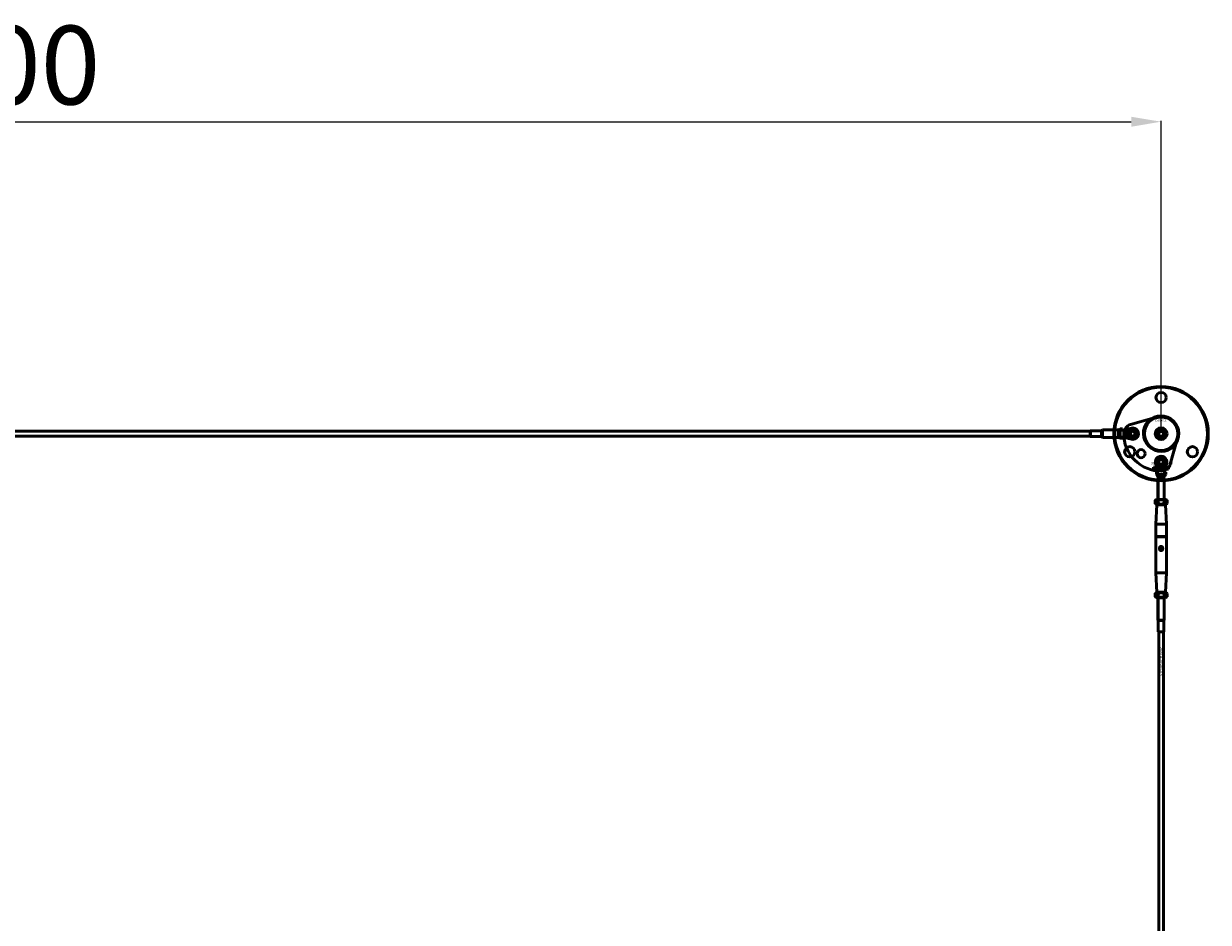
# Model space of a CAD drawing. Extents: x -8118 to 50111, y -11924 to 42159.
# Drawn here: x 4542 to 6048, y 2014 to 3157 of the extents above; entities that cross this region are included whole.
import ezdxf

# ---------------------------------------------------------------- set-up
doc = ezdxf.new("R2010")
doc.units = 0
for name, color, linetype, lineweight in [('AM_5', 3, 'Continuous', 25), ('Sichtbar (ISO)', 7, 'Continuous', 50), ('Sichtbar schmal (ISO)', 7, 'Continuous', 35), ('Symbol (ISO)', 7, 'Continuous', 25)]:
    doc.layers.add(name, color=color, linetype=linetype, lineweight=lineweight)
doc.styles.add('Notiztext (DIN)', font='isocpeur.ttf')
doc.styles.get("Standard").update_dxf_attribs({"font": 'iso.shx', "height": 100})
doc.dimstyles.new('AM_DIN$0', dxfattribs={"dimtxt": 100, "dimasz": 38, "dimexe": 1, "dimexo": 1, "dimgap": 9, "dimtad": 1, "dimdec": 0, "dimdsep": 46, "dimtxsty": 'Standard', "dimcen": 0, "dimclrd": 1, "dimclre": 1, "dimclrt": 1, "dimadec": 0, "dimazin": 2, "dimtp": 0.1, "dimtm": 0.1, "dimtfac": 0.71, "dimtdec": 0, "dimtmove": 0, "dimatfit": 3, "dimfxl": 1, "dimlwd": -1, "dimlwe": -1, "dimarcsym": 0})

# ---------------------------------------------------------------- blocks, each defined once
blk = doc.blocks.new('*D106')
at = {"layer": 'AM_5', "color": 1, "linetype": 'ByBlock', "transparency": 16777216}
for p, q in [((2987.5, 2636.5), (2987.5, 3033.1)), ((5987.5, 2636.5), (5987.5, 3033.1))]:
    blk.add_line(p, q, dxfattribs=at)
at = {"layer": 'AM_5', "color": 1, "transparency": 16777216}
blk.add_line((3025.5, 3032.1), (5949.5, 3032.1), dxfattribs=at)
for points in [[(3025.5, 3038.4), (3025.5, 3025.7), (2987.5, 3032.1)], [(5949.5, 3038.4), (5949.5, 3025.7), (5987.5, 3032.1)]]:
    blk.add_solid(points, dxfattribs=at)
at = {"layer": 'Defpoints', "color": 0, "transparency": 16777216}
for p in [(5987.5, 3032.1), (2987.5, 2635.5), (5987.5, 2635.5)]:
    blk.add_point(p, dxfattribs=at)
at = {"layer": 'AM_5', "color": 1, "transparency": 16777216, "insert": (4487.5, 3091.1), "char_height": 100, "attachment_point": 5}
blk.add_mtext('3000', dxfattribs=at)

msp = doc.modelspace()

# ---------------------------------------------------------------- linework, layer by layer
at = {"layer": 'Sichtbar (ISO)'}
for p, q in [((5897.5, 2638.5), (3239.5, 2638.5)), ((5897.5, 2639), (5897.6, 2639.1)), ((5897.5, 2632), (5897.5, 2639)), ((5897.6, 2639.1), (5897.6, 2631.9)), ((5911.8, 2639.1), (5897.6, 2639.1)), ((5911.8, 2639.1), (5912.5, 2639.5)), ((5911.8, 2639.1), (5911.8, 2631.9)), ((5912.5, 2640), (5913, 2640.5)), ((5912.5, 2631), (5912.5, 2640)), ((5913, 2640.5), (5913, 2630.5)), ((5913, 2640.5), (5933.5, 2640.5)), ((5933.5, 2630.5), (5933.5, 2640.5)), ((5933.5, 2640.5), (5933.5, 2635.9)), ((5935.5, 2641.5), (5935.5, 2640)), ((5935.5, 2641.5), (5938.5, 2641.5)), ((5935.5, 2640), (5938.1, 2640)), ((5935.5, 2638.7), (5935.5, 2640)), ((5938.1, 2640), (5938.5, 2640)), ((5938.5, 2641.5), (5938.5, 2640)), ((5938.5, 2640), (5938.6, 2640)), ((5938.6, 2640), (5949.9, 2642.6)), ((5943.5, 2636.5), (5943.5, 2637)), ((5943.5, 2636.3), (5945.5, 2636.3)), ((5943.5, 2635.7), (5943.5, 2636.3)), ((5943.9, 2635.7), (5943.5, 2635.7)), ((5943.5, 2635.2), (5944.1, 2635.5)), ((5944.5, 2636.6), (5943.8, 2636.6)), ((5944.1, 2635.5), (5943.9, 2635.7)), ((5944.1, 2637.1), (5944.2, 2637.1)), ((5944.2, 2640.1), (5944.3, 2639.5)), ((5944.3, 2639.1), (5945.5, 2639.1)), ((5945.5, 2638.5), (5944.4, 2638.5)), ((5944.5, 2637.6), (5944.5, 2638.1)), ((5944.5, 2635.7), (5945, 2635.3)), ((5945.5, 2635.7), (5944.5, 2635.7)), ((5945.5, 2639.1), (5945.5, 2638.5)), ((5945.5, 2636.3), (5945.5, 2635.7)), ((5984, 2635.5), (5985.8, 2638.5)), ((5985.8, 2632.5), (5984, 2635.5)), ((5985.8, 2638.5), (5989.2, 2638.5)), ((5989.2, 2638.5), (5991, 2635.5)), ((5991, 2635.5), (5989.2, 2632.5)), ((5897.5, 2632.5), (3239.5, 2632.5)), ((5897.5, 2632), (5897.6, 2631.9)), ((5911.8, 2631.9), (5897.6, 2631.9)), ((5911.8, 2631.9), (5912.5, 2631.5)), ((5912.5, 2631), (5913, 2630.5)), ((5913, 2630.5), (5933.5, 2630.5)), ((5933.5, 2635.2), (5933.5, 2630.5)), ((5935.5, 2631), (5935.5, 2632.4)), ((5935.5, 2631), (5938.1, 2631)), ((5935.5, 2631), (5935.5, 2629.6)), ((5935.5, 2629.6), (5938.5, 2629.6)), ((5938.1, 2631), (5938.5, 2631)), ((5938.6, 2631), (5938.5, 2631)), ((5938.5, 2631), (5938.5, 2629.6)), ((5949.9, 2628.5), (5938.6, 2631)), ((5943.5, 2634.6), (5943.5, 2635.2)), ((5944.4, 2635.1), (5943.5, 2634.6)), ((5943.5, 2632.5), (5945.5, 2632.5)), ((5943.5, 2632), (5943.5, 2632.5)), ((5943.7, 2632), (5943.5, 2632)), ((5945, 2634.6), (5944.4, 2635.1)), ((5945.5, 2632), (5944.8, 2632)), ((5945, 2635.3), (5945, 2634.6)), ((5945.5, 2632.5), (5945.5, 2632)), ((5989.2, 2632.5), (5985.8, 2632.5)), ((5977.3, 2589.9), (5977.4, 2590.4)), ((5977.7, 2592.6), (5977.7, 2593)), ((5977.7, 2593), (5978.4, 2593)), ((5978.4, 2592.6), (5977.7, 2592.6)), ((5977.7, 2590.7), (5977.7, 2592.4)), ((5977.7, 2592.4), (5978.4, 2592.4)), ((5978.4, 2593), (5978.4, 2592.6)), ((5978.4, 2592.4), (5978.4, 2590.6)), ((5979.5, 2591.8), (5978.8, 2591.8)), ((5980.1, 2591.3), (5980.1, 2591.4)), ((5980.9, 2590.5), (5980.2, 2590.5)), ((5983, 2586.6), (5980.4, 2597.9)), ((5980.8, 2591.7), (5980.8, 2590.9)), ((5981.2, 2590.5), (5981.2, 2593)), ((5981.2, 2593), (5981.9, 2593)), ((5981.9, 2590.5), (5981.2, 2590.5)), ((5981.9, 2593), (5981.9, 2591.8)), ((5981.9, 2591.8), (5982.4, 2592.4)), ((5982.2, 2591.3), (5981.9, 2591)), ((5981.9, 2591), (5981.9, 2590.5)), ((5982.5, 2590.5), (5982.2, 2591.3)), ((5982.4, 2592.4), (5983.3, 2592.4)), ((5983.3, 2590.5), (5982.5, 2590.5)), ((5983.3, 2592.4), (5982.6, 2591.7)), ((5982.6, 2591.7), (5983.3, 2590.5)), ((5983, 2592.2), (5983.5, 2592.3)), ((5983.9, 2592.3), (5983.9, 2593.5)), ((5983.9, 2593.5), (5984.6, 2593.5)), ((5984.6, 2593.5), (5984.6, 2592.5)), ((5985.4, 2592.5), (5984.9, 2592.6)), ((5985.9, 2590.5), (5985.9, 2593)), ((5985.9, 2593), (5986.6, 2593)), ((5985.9, 2592.1), (5985.9, 2592.2)), ((5986.5, 2590.5), (5985.9, 2590.5)), ((5986.5, 2591.5), (5986, 2591.5)), ((5986.5, 2592.5), (5986.5, 2591.9)), ((5986.5, 2590.8), (5986.5, 2590.5)), ((5986.6, 2593), (5986.6, 2592.2)), ((5986.8, 2591.5), (5986.8, 2593.5)), ((5986.8, 2593.5), (5987.4, 2593.5)), ((5987.4, 2591.5), (5986.8, 2591.5)), ((5987.4, 2593.5), (5987.4, 2592.5)), ((5987.4, 2592.5), (5987.8, 2593)), ((5987.6, 2592.1), (5987.4, 2591.9)), ((5987.4, 2591.9), (5987.4, 2591.5)), ((5987.9, 2591.5), (5987.6, 2592.1)), ((5987.8, 2593), (5988.5, 2593)), ((5988.5, 2593), (5987.9, 2592.5)), ((5987.9, 2592.5), (5988.5, 2591.5)), ((5988.5, 2591.5), (5987.9, 2591.5)), ((5988.2, 2590.5), (5988.2, 2591.2)), ((5988.2, 2591.2), (5988.9, 2591.2)), ((5988.9, 2590.5), (5988.2, 2590.5)), ((5988.9, 2591.2), (5988.9, 2590.5)), ((5990.5, 2591.5), (5990.5, 2593.5)), ((5990.5, 2593.5), (5991.1, 2593.5)), ((5991.1, 2591.5), (5990.5, 2591.5)), ((5991.3, 2591.8), (5990.7, 2591.7)), ((5990.7, 2591.3), (5991.4, 2591.2)), ((5991.1, 2593.5), (5991.1, 2592.9)), ((5991.1, 2591.8), (5991.1, 2591.5)), ((5994.6, 2597.9), (5992, 2586.6)), ((5994, 2590.5), (5994, 2592.4)), ((5994, 2592.4), (5994.7, 2592.4)), ((5994.7, 2590.5), (5994, 2590.5)), ((5994.7, 2592.4), (5994.7, 2592.1)), ((5994.7, 2591.5), (5994.7, 2590.5)), ((5995.2, 2590.5), (5995.2, 2591.5)), ((5995.9, 2590.5), (5995.2, 2590.5)), ((5995.9, 2591.5), (5995.9, 2590.5)), ((5996.4, 2590.5), (5996.4, 2591.6)), ((5997.1, 2590.5), (5996.4, 2590.5)), ((5997.1, 2591.7), (5997.1, 2590.5)), ((5981.5, 2586.5), (5983, 2586.5)), ((5981.5, 2583.5), (5981.5, 2586.5)), ((5981.5, 2583.5), (5983, 2583.5)), ((5983, 2586.6), (5983, 2586.6)), ((5983, 2586.1), (5983, 2586.5)), ((5983, 2583.5), (5983, 2586.1)), ((5985.7, 2583.5), (5983, 2583.5)), ((5983.9, 2578), (5983.5, 2577.5)), ((5983.5, 2577.5), (5991.5, 2577.5)), ((5983.5, 2552), (5983.5, 2577.5)), ((5983.5, 2577.5), (5991.5, 2577.5)), ((5983.9, 2580.5), (5983.9, 2578)), ((5983.9, 2580.5), (5986.3, 2580.5)), ((5983.9, 2578), (5991.1, 2578)), ((5986.3, 2580.5), (5988.7, 2580.5)), ((5988.7, 2580.5), (5990.2, 2580.5)), ((5992, 2583.5), (5989.3, 2583.5)), ((5990.2, 2580.5), (5991.1, 2580.5)), ((5991.1, 2580.5), (5991.1, 2578)), ((5991.1, 2578), (5991.5, 2577.5)), ((5991.5, 2552), (5991.5, 2577.5)), ((5992, 2586.6), (5992, 2586.6)), ((5992, 2586.1), (5992, 2586.5)), ((5992, 2586.5), (5993.5, 2586.5)), ((5992, 2583.5), (5992, 2586.1)), ((5992, 2583.5), (5993.5, 2583.5)), ((5993.5, 2583.5), (5993.5, 2586.5)), ((5981.9, 2552), (5980, 2551)), ((5980, 2551), (5980, 2546.6)), ((5981.9, 2545.5), (5980, 2546.6)), ((5993.2, 2552), (5981.9, 2552)), ((5981.9, 2545.5), (5993.2, 2545.5)), ((5982.5, 2545.5), (5982, 2545)), ((5983.8, 2551), (5983.8, 2546.6)), ((5991.3, 2551), (5991.3, 2546.6)), ((5992.5, 2545.5), (5993, 2545)), ((5993.2, 2552), (5995, 2551)), ((5993.2, 2545.5), (5995, 2546.6)), ((5995, 2551), (5995, 2546.6)), ((5982, 2545), (5980.8, 2520.5)), ((5993, 2545), (5982, 2545)), ((5993, 2545), (5994.3, 2520.5)), ((5980.8, 2520.5), (5994.3, 2520.5)), ((5980.8, 2520.5), (5980.8, 2504.7)), ((5994.3, 2520.5), (5994.3, 2504.7)), ((5994.3, 2504.7), (5980.8, 2504.7)), ((5981, 2504.5), (5980.8, 2504.7)), ((5981, 2504.5), (5980.8, 2504.3)), ((5980.8, 2504.3), (5980.8, 2458.5)), ((5980.8, 2504.3), (5994.3, 2504.3)), ((5994.1, 2504.5), (5981, 2504.5)), ((5994.1, 2504.5), (5994.3, 2504.7)), ((5994.1, 2504.5), (5994.3, 2504.3)), ((5994.3, 2504.3), (5994.3, 2458.5)), ((5980.8, 2458.5), (5994.3, 2458.5)), ((5982, 2434), (5980.8, 2458.5)), ((5993, 2434), (5994.3, 2458.5)), ((5981.9, 2433.5), (5980, 2432.5)), ((5980, 2432.5), (5980, 2428.1)), ((5981.9, 2427), (5980, 2428.1)), ((5993.2, 2433.5), (5981.9, 2433.5)), ((5981.9, 2427), (5993.2, 2427)), ((5982, 2434), (5993, 2434)), ((5982.5, 2433.5), (5982, 2434)), ((5983.5, 2427), (5983.5, 2398.5)), ((5983.8, 2432.5), (5983.8, 2428.1)), ((5991.3, 2432.5), (5991.3, 2428.1)), ((5991.5, 2427), (5991.5, 2398.5)), ((5992.5, 2433.5), (5993, 2434)), ((5993.2, 2433.5), (5995, 2432.5)), ((5993.2, 2427), (5995, 2428.1)), ((5995, 2432.5), (5995, 2428.1)), ((5983.5, 2398.5), (5991.5, 2398.5)), ((5983.9, 2397.9), (5983.5, 2398.5)), ((5983.5, 2398.5), (5991.5, 2398.5)), ((5983.9, 2397.9), (5991.1, 2397.9)), ((5983.9, 2397.9), (5983.9, 2383.6)), ((5991.1, 2397.9), (5991.5, 2398.5)), ((5991.1, 2397.9), (5991.1, 2383.6)), ((5983.9, 2383.6), (5991.1, 2383.6)), ((5984, 2383.5), (5983.9, 2383.6)), ((5991, 2383.5), (5984, 2383.5)), ((5984.5, -1112.5), (5984.5, 2383.5)), ((5990.5, -1112.5), (5990.5, 2383.5)), ((5991, 2383.5), (5991.1, 2383.6))]:
    msp.add_line(p, q, dxfattribs=at)
msp.add_lwpolyline([(5981.8, 2656.3), (5948.8, 2647.3, 0.336917), (5940, 2635.7, 0.416474), (5987.7, 2588, 0.336917), (5999.2, 2596.9), (6008.2, 2629.9, 0.580857)], format="xyb", close=True, dxfattribs=at)
msp.add_lwpolyline([(5999.8, 2654.5, 1), (5975.2, 2616.6, 1), (5999.8, 2654.5)], format="xyb", dxfattribs=at)
for centre, radius in [((5987.5, 2635.5), 60), ((5987.5, 2635.5), 59), ((5987.5, 2681.5), 6.55), ((5987.5, 2635.5), 21.2), ((5951.5, 2635.5), 5.1), ((5951.5, 2635.5), 4), ((5951.5, 2635.5), 3), ((5987.5, 2635.5), 7.5), ((5987.5, 2635.5), 6.5), ((5987.5, 2635.5), 4.6), ((5987.5, 2635.5), 4.2), ((5987.5, 2635.5), 3.32), ((5947.7, 2612.5), 6.55), ((5962, 2610.1), 5.1), ((6027.3, 2612.5), 6.55), ((5987.5, 2599.5), 5.1), ((5987.5, 2599.5), 4), ((5987.5, 2599.5), 3), ((5987.5, 2489.5), 2)]:
    msp.add_circle(centre, radius, dxfattribs=at)
for centre, start, end in [((5951.5, 2635.5), 257.2356, 102.7644), ((5987.5, 2599.5), 347.2356, 192.7644)]:
    msp.add_arc(centre, 7.25, start, end, dxfattribs=at)
for points, degree in [([(5933.5, 2640.5), (5934.2, 2640.8), (5934.8, 2641.1), (5935.5, 2641.4)], 3), ([(5943.5, 2639.3), (5943.5, 2639.6), (5943.6, 2639.9), (5943.9, 2640.1), (5944.2, 2640.1)], 2), ([(5944.4, 2638.5), (5944.1, 2638.5), (5943.7, 2638.6), (5943.5, 2639), (5943.5, 2639.3)], 2), ([(5943.5, 2637.7), (5943.5, 2637.9), (5943.7, 2638.2), (5943.9, 2638.2)], 2), ([(5943.5, 2637.3), (5943.5, 2637.5), (5943.5, 2637.7)], 2), ([(5943.7, 2637.1), (5943.6, 2637.2), (5943.5, 2637.3)], 2), ([(5943.5, 2637), (5943.6, 2637.1), (5943.6, 2637.1), (5943.7, 2637.1)], 2), ([(5943.8, 2636.6), (5943.7, 2636.6), (5943.6, 2636.6), (5943.5, 2636.5)], 2), ([(5943.9, 2637.6), (5943.9, 2637.6), (5943.8, 2637.5), (5943.8, 2637.4)], 2), ([(5943.8, 2637.4), (5943.8, 2637.4), (5943.9, 2637.2), (5944, 2637.1), (5944.1, 2637.1)], 2), ([(5944, 2639.4), (5943.9, 2639.4), (5943.9, 2639.3)], 2), ([(5943.9, 2639.3), (5943.9, 2639.2), (5944.1, 2639.1), (5944.3, 2639.1)], 2), ([(5943.9, 2638.2), (5944.1, 2638.2), (5944.2, 2638.1)], 2), ([(5944, 2637.6), (5944, 2637.6), (5943.9, 2637.6)], 2), ([(5944.3, 2639.5), (5944.1, 2639.5), (5944, 2639.5), (5944, 2639.4)], 2), ([(5944.1, 2637.4), (5944.1, 2637.5), (5944, 2637.6)], 2), ([(5944.2, 2637.1), (5944.2, 2637.2), (5944.1, 2637.4)], 2), ([(5944.2, 2638.1), (5944.3, 2638), (5944.3, 2637.7)], 2), ([(5944.3, 2637.7), (5944.4, 2637.4), (5944.4, 2637.2), (5944.5, 2637.1)], 2), ([(5944.5, 2638.1), (5944.7, 2638.1), (5944.8, 2638), (5944.9, 2637.9)], 2), ([(5944.6, 2637.5), (5944.6, 2637.6), (5944.5, 2637.6)], 2), ([(5944.5, 2637.1), (5944.6, 2637.1), (5944.7, 2637.2), (5944.7, 2637.3)], 2), ([(5944.8, 2636.7), (5944.8, 2636.7), (5944.6, 2636.6), (5944.5, 2636.6)], 2), ([(5944.7, 2637.3), (5944.7, 2637.5), (5944.6, 2637.5)], 2), ([(5945, 2637.4), (5945, 2637.1), (5944.9, 2636.8), (5944.8, 2636.7)], 2), ([(5944.9, 2637.9), (5944.9, 2637.8), (5945, 2637.5), (5945, 2637.4)], 2), ([(5935.5, 2629.6), (5934.8, 2629.9), (5934.2, 2630.2), (5933.5, 2630.5)], 3), ([(5943.5, 2633.6), (5943.5, 2634), (5943.6, 2634.2)], 2), ([(5944.2, 2632.8), (5943.9, 2632.8), (5943.5, 2633.2), (5943.5, 2633.6)], 2), ([(5943.5, 2631.8), (5943.6, 2631.9), (5943.7, 2632)], 2), ([(5943.5, 2631.5), (5943.5, 2631.7), (5943.5, 2631.8)], 2), ([(5944.2, 2630.9), (5944, 2630.9), (5943.7, 2631.1), (5943.5, 2631.4), (5943.5, 2631.5)], 2), ([(5943.6, 2634.2), (5943.9, 2634.5), (5944.2, 2634.5)], 2), ([(5944.2, 2633.9), (5944, 2633.9), (5943.8, 2633.7), (5943.8, 2633.6)], 2), ([(5943.8, 2633.6), (5943.8, 2633.5), (5944, 2633.3), (5944.2, 2633.3)], 2), ([(5944.2, 2632), (5944, 2632), (5943.9, 2631.8), (5943.9, 2631.7)], 2), ([(5943.9, 2631.7), (5943.9, 2631.6), (5944, 2631.5), (5944.2, 2631.5)], 2), ([(5944.2, 2634.5), (5944.6, 2634.5), (5945, 2634), (5945, 2633.6)], 2), ([(5944.6, 2633.6), (5944.6, 2633.7), (5944.4, 2633.9), (5944.2, 2633.9)], 2), ([(5944.2, 2633.3), (5944.4, 2633.3), (5944.6, 2633.5), (5944.6, 2633.6)], 2), ([(5944.7, 2633), (5944.5, 2632.8), (5944.2, 2632.8)], 2), ([(5944.6, 2631.7), (5944.6, 2631.8), (5944.4, 2632), (5944.2, 2632)], 2), ([(5944.2, 2631.5), (5944.4, 2631.5), (5944.6, 2631.6), (5944.6, 2631.7)], 2), ([(5945, 2631.5), (5945, 2631.3), (5944.6, 2630.9), (5944.2, 2630.9)], 2), ([(5945, 2633.6), (5945, 2633.2), (5944.7, 2633)], 2), ([(5944.8, 2632), (5944.9, 2631.9), (5945, 2631.7), (5945, 2631.5)], 2), ([(5977.4, 2590.4), (5977.5, 2590.4), (5977.6, 2590.4)], 2), ([(5977.6, 2590.4), (5977.7, 2590.4), (5977.7, 2590.5), (5977.7, 2590.7)], 2), ([(5978.4, 2590.6), (5978.4, 2590.3), (5978.3, 2590), (5978.1, 2589.8), (5977.8, 2589.8)], 2), ([(5978.8, 2591.8), (5978.9, 2592), (5979, 2592.2), (5979.2, 2592.3)], 2), ([(5978.8, 2591), (5978.8, 2591.2), (5978.9, 2591.4)], 2), ([(5979.5, 2590.5), (5979.1, 2590.5), (5978.8, 2590.8), (5978.8, 2591)], 2), ([(5978.9, 2591.4), (5979, 2591.5), (5979.4, 2591.6)], 2), ([(5979.2, 2592.3), (5979.3, 2592.3), (5979.6, 2592.4), (5979.8, 2592.4)], 2), ([(5979.4, 2591.6), (5979.8, 2591.6), (5980, 2591.7), (5980.1, 2591.8)], 2), ([(5979.6, 2591.9), (5979.6, 2591.9), (5979.5, 2591.8)], 2), ([(5979.8, 2591.3), (5979.6, 2591.3), (5979.5, 2591.2)], 2), ([(5979.5, 2591.2), (5979.5, 2591.1), (5979.5, 2591.1)], 2), ([(5979.5, 2591.1), (5979.5, 2591), (5979.6, 2590.9), (5979.7, 2590.9)], 2), ([(5979.9, 2590.6), (5979.7, 2590.5), (5979.5, 2590.5)], 2), ([(5979.9, 2592), (5979.7, 2592), (5979.6, 2591.9)], 2), ([(5979.7, 2590.9), (5979.8, 2590.9), (5980, 2591), (5980.1, 2591.2), (5980.1, 2591.3)], 2), ([(5979.8, 2592.4), (5980.1, 2592.4), (5980.5, 2592.3), (5980.6, 2592.2)], 2), ([(5980.1, 2591.4), (5980, 2591.4), (5979.8, 2591.3)], 2), ([(5980.1, 2591.8), (5980.1, 2591.9), (5980, 2592), (5979.9, 2592)], 2), ([(5980.2, 2590.8), (5980, 2590.6), (5979.9, 2590.6)], 2), ([(5980.2, 2590.5), (5980.2, 2590.6), (5980.2, 2590.7), (5980.2, 2590.8)], 2), ([(5980.6, 2592.2), (5980.7, 2592.1), (5980.8, 2591.9), (5980.8, 2591.7)], 2), ([(5980.8, 2590.9), (5980.8, 2590.8), (5980.8, 2590.7), (5980.9, 2590.5)], 2), ([(5983.8, 2591.5), (5983.5, 2591.5), (5983.2, 2591.7), (5983, 2592), (5983, 2592.2)], 2), ([(5983.5, 2591.4), (5983.5, 2591.9), (5984, 2592.4), (5984.5, 2592.4)], 2), ([(5983.5, 2592.3), (5983.5, 2592.2), (5983.6, 2592), (5983.6, 2592)], 2), ([(5983.8, 2590.7), (5983.5, 2591), (5983.5, 2591.4)], 2), ([(5983.6, 2592), (5983.7, 2592), (5983.7, 2592)], 2), ([(5983.7, 2592), (5983.8, 2592), (5983.9, 2592.1), (5983.9, 2592.3)], 2), ([(5984.6, 2592.5), (5984.6, 2592.1), (5984.4, 2591.8), (5984.1, 2591.5), (5983.8, 2591.5)], 2), ([(5984.5, 2590.5), (5984.1, 2590.5), (5983.8, 2590.7)], 2), ([(5984.5, 2591.9), (5984.3, 2591.9), (5984.2, 2591.7), (5984.2, 2591.5)], 2), ([(5984.2, 2591.5), (5984.2, 2591.2), (5984.3, 2591), (5984.5, 2591)], 2), ([(5984.5, 2592.4), (5985, 2592.4), (5985.3, 2592.1)], 2), ([(5984.8, 2591.5), (5984.8, 2591.7), (5984.6, 2591.9), (5984.5, 2591.9)], 2), ([(5985.5, 2591.5), (5985.5, 2591), (5985, 2590.5), (5984.5, 2590.5)], 2), ([(5984.5, 2591), (5984.6, 2591), (5984.8, 2591.2), (5984.8, 2591.5)], 2), ([(5984.9, 2592.6), (5984.9, 2592.7), (5985.1, 2592.9), (5985.2, 2592.9)], 2), ([(5984.9, 2591.9), (5984.9, 2592.1), (5985, 2592.2)], 2), ([(5985.4, 2591.5), (5985.1, 2591.5), (5984.9, 2591.8), (5984.9, 2591.9)], 2), ([(5985, 2592.2), (5985.1, 2592.3), (5985.3, 2592.4)], 2), ([(5985.2, 2592.9), (5985.2, 2593), (5985.5, 2593), (5985.7, 2593)], 2), ([(5985.3, 2592.4), (5985.6, 2592.4), (5985.8, 2592.5), (5985.9, 2592.5)], 2), ([(5985.3, 2592.1), (5985.5, 2591.8), (5985.5, 2591.5)], 2), ([(5985.5, 2592.7), (5985.5, 2592.6), (5985.4, 2592.5)], 2), ([(5985.5, 2592.1), (5985.4, 2592), (5985.4, 2592)], 2), ([(5985.4, 2592), (5985.4, 2591.9), (5985.5, 2591.8), (5985.6, 2591.8)], 2), ([(5985.7, 2591.6), (5985.6, 2591.5), (5985.4, 2591.5)], 2), ([(5985.7, 2592.7), (5985.6, 2592.7), (5985.5, 2592.7)], 2), ([(5985.7, 2592.2), (5985.5, 2592.1), (5985.5, 2592.1)], 2), ([(5985.6, 2591.8), (5985.7, 2591.8), (5985.9, 2591.9), (5985.9, 2592), (5985.9, 2592.1)], 2), ([(5985.7, 2593), (5985.9, 2593), (5986.2, 2593), (5986.3, 2592.9)], 2), ([(5985.9, 2592.5), (5985.9, 2592.6), (5985.8, 2592.7), (5985.7, 2592.7)], 2), ([(5985.9, 2592.2), (5985.8, 2592.2), (5985.7, 2592.2)], 2), ([(5986, 2591.7), (5985.8, 2591.6), (5985.7, 2591.6)], 2), ([(5986, 2591.5), (5986, 2591.6), (5986, 2591.7), (5986, 2591.7)], 2), ([(5986.3, 2592.9), (5986.4, 2592.8), (5986.5, 2592.6), (5986.5, 2592.5)], 2), ([(5986.5, 2591.9), (5986.5, 2591.8), (5986.5, 2591.6), (5986.5, 2591.5)], 2), ([(5986.8, 2590.6), (5986.7, 2590.6), (5986.5, 2590.8)], 2), ([(5986.6, 2592.2), (5986.7, 2592.3), (5986.9, 2592.4), (5987.1, 2592.4)], 2), ([(5986.9, 2591.9), (5986.8, 2591.9), (5986.6, 2591.7), (5986.6, 2591.5)], 2), ([(5986.6, 2591.5), (5986.6, 2591.2), (5986.7, 2591), (5986.9, 2591)], 2), ([(5987.1, 2590.5), (5986.9, 2590.5), (5986.8, 2590.6)], 2), ([(5987.2, 2591.5), (5987.2, 2591.7), (5987, 2591.9), (5986.9, 2591.9)], 2), ([(5986.9, 2591), (5987, 2591), (5987.2, 2591.2), (5987.2, 2591.5)], 2), ([(5987.1, 2592.4), (5987.4, 2592.4), (5987.9, 2591.9), (5987.9, 2591.5)], 2), ([(5987.9, 2591.5), (5987.9, 2591.2), (5987.7, 2590.7), (5987.3, 2590.5), (5987.1, 2590.5)], 2), ([(5988.6, 2592.3), (5988.6, 2592.6), (5989, 2593), (5989.4, 2593)], 2), ([(5988.9, 2591.7), (5988.6, 2591.9), (5988.6, 2592.3)], 2), ([(5989.4, 2591.5), (5989.1, 2591.5), (5988.9, 2591.7)], 2), ([(5989.4, 2592.6), (5989.3, 2592.6), (5989.2, 2592.5), (5989.2, 2592.3)], 2), ([(5989.2, 2592.3), (5989.2, 2592.1), (5989.3, 2591.9), (5989.4, 2591.9)], 2), ([(5989.3, 2591.4), (5989.3, 2591.7), (5989.4, 2591.9)], 2), ([(5990.4, 2590.5), (5990.1, 2590.5), (5989.7, 2590.6), (5989.4, 2590.9), (5989.3, 2591.2), (5989.3, 2591.4)], 2), ([(5989.4, 2593), (5989.9, 2593), (5990.1, 2592.8)], 2), ([(5989.7, 2592.3), (5989.7, 2592.5), (5989.5, 2592.6), (5989.4, 2592.6)], 2), ([(5989.4, 2591.9), (5989.6, 2591.9), (5989.7, 2592.1), (5989.7, 2592.3)], 2), ([(5990.3, 2592.3), (5990.3, 2591.9), (5989.8, 2591.5), (5989.4, 2591.5)], 2), ([(5989.4, 2591.9), (5989.5, 2592), (5989.7, 2592.3), (5989.8, 2592.3)], 2), ([(5989.8, 2592.3), (5990, 2592.4), (5990.3, 2592.4)], 2), ([(5990.4, 2591.9), (5990.2, 2591.9), (5990, 2591.7), (5990, 2591.4)], 2), ([(5990, 2591.4), (5990, 2591.2), (5990.2, 2591), (5990.4, 2591)], 2), ([(5990.1, 2592.8), (5990.3, 2592.6), (5990.3, 2592.3)], 2), ([(5990.3, 2592.4), (5990.8, 2592.4), (5991.3, 2592.1), (5991.3, 2591.8)], 2), ([(5990.7, 2591.7), (5990.7, 2591.8), (5990.5, 2591.9), (5990.4, 2591.9)], 2), ([(5990.4, 2591), (5990.5, 2591), (5990.7, 2591.1), (5990.7, 2591.3)], 2), ([(5991.4, 2591.2), (5991.3, 2591), (5991.1, 2590.7), (5990.7, 2590.5), (5990.4, 2590.5)], 2), ([(5991.1, 2592.9), (5991.2, 2592.9), (5991.4, 2593), (5991.5, 2593)], 2), ([(5991.3, 2592.6), (5991.2, 2592.6), (5991.1, 2592.4), (5991.1, 2592.3)], 2), ([(5991.1, 2592.3), (5991.1, 2592.1), (5991.2, 2591.9), (5991.3, 2591.9)], 2), ([(5991.3, 2591.6), (5991.2, 2591.6), (5991.1, 2591.8)], 2), ([(5991.6, 2592.3), (5991.6, 2592.5), (5991.4, 2592.6), (5991.3, 2592.6)], 2), ([(5991.3, 2591.9), (5991.4, 2591.9), (5991.6, 2592.1), (5991.6, 2592.3)], 2), ([(5991.5, 2591.5), (5991.4, 2591.5), (5991.3, 2591.6)], 2), ([(5991.5, 2593), (5991.8, 2593), (5992.1, 2592.6), (5992.1, 2592.3)], 2), ([(5992.1, 2592.3), (5992.1, 2592.1), (5992, 2591.7), (5991.7, 2591.5), (5991.5, 2591.5)], 2), ([(5991.6, 2591.4), (5991.6, 2591.9), (5992.2, 2592.4), (5992.7, 2592.4)], 2), ([(5991.9, 2590.7), (5991.6, 2591), (5991.6, 2591.4)], 2), ([(5992.7, 2590.5), (5992.2, 2590.5), (5991.9, 2590.7)], 2), ([(5992.7, 2591.9), (5992.5, 2591.9), (5992.3, 2591.7), (5992.3, 2591.5)], 2), ([(5992.3, 2591.5), (5992.3, 2591.2), (5992.5, 2591), (5992.7, 2591)], 2), ([(5992.7, 2592.4), (5993.2, 2592.4), (5993.5, 2592.1)], 2), ([(5993, 2591.5), (5993, 2591.7), (5992.8, 2591.9), (5992.7, 2591.9)], 2), ([(5993.7, 2591.5), (5993.7, 2591), (5993.1, 2590.5), (5992.7, 2590.5)], 2), ([(5992.7, 2591), (5992.8, 2591), (5993, 2591.2), (5993, 2591.5)], 2), ([(5993.5, 2592.1), (5993.7, 2591.8), (5993.7, 2591.5)], 2), ([(5994.7, 2592.1), (5994.8, 2592.3), (5995.1, 2592.4), (5995.3, 2592.4)], 2), ([(5995, 2591.9), (5994.9, 2591.9), (5994.7, 2591.7), (5994.7, 2591.5)], 2), ([(5995.2, 2591.7), (5995.2, 2591.8), (5995.1, 2591.9), (5995, 2591.9)], 2), ([(5995.2, 2591.5), (5995.2, 2591.7), (5995.2, 2591.7)], 2), ([(5995.3, 2592.4), (5995.5, 2592.4), (5995.8, 2592.2), (5995.9, 2592.1)], 2), ([(5995.9, 2592.1), (5996, 2592.3), (5996.3, 2592.4), (5996.5, 2592.4)], 2), ([(5996.2, 2591.9), (5996.1, 2591.9), (5995.9, 2591.7), (5995.9, 2591.5)], 2), ([(5996.4, 2591.8), (5996.3, 2591.9), (5996.2, 2591.9)], 2), ([(5996.4, 2591.6), (5996.4, 2591.7), (5996.4, 2591.8)], 2), ([(5996.5, 2592.4), (5996.8, 2592.4), (5997.1, 2592.1), (5997.1, 2591.7)], 2), ([(5977.8, 2589.8), (5977.6, 2589.8), (5977.3, 2589.9)], 2), ([(5983.9, 2580.5), (5983.3, 2581.5), (5982.6, 2582.5), (5981.9, 2583.5)], 3), ([(5993.1, 2583.5), (5992.4, 2582.5), (5991.7, 2581.5), (5991.1, 2580.5)], 3)]:
    msp.add_open_spline(points, degree=degree, dxfattribs=at)
for points, knots in [([(5933.5, 2635.2), (5933.5, 2635.3), (5933.5, 2635.4), (5933.5, 2635.7), (5933.5, 2635.8), (5933.5, 2635.9)], [-1.88270416, -1.88270416, -1.88270416, -1.88270416, -1.85139143, -1.85139143, -1.8200787, -1.8200787, -1.8200787, -1.8200787]), ([(5935.5, 2640), (5935.5, 2640), (5935.7, 2640), (5936.7, 2640), (5937.6, 2640), (5938.5, 2640)], [-1, -1, -1, -1, -0.578303, -0.578303, 0, 0, 0, 0]), ([(5935.5, 2632.4), (5935.5, 2632.7), (5935.5, 2633.1), (5935.6, 2634.1), (5935.6, 2634.9), (5935.6, 2635.5), (5935.6, 2636.2), (5935.6, 2637), (5935.5, 2638), (5935.5, 2638.4), (5935.5, 2638.7)], [-0.3176359, -0.3176359, -0.3176359, -0.3176359, -0.2067214, -0.2067214, 0, 0, 0, 0.2067214, 0.2067214, 0.3176359, 0.3176359, 0.3176359, 0.3176359]), ([(5935.5, 2631), (5935.5, 2631.1), (5935.7, 2631.1), (5936.7, 2631.1), (5937.6, 2631), (5938.5, 2631)], [-1, -1, -1, -1, -0.578303, -0.578303, 0, 0, 0, 0]), ([(5983, 2583.5), (5983.1, 2583.5), (5983.1, 2583.7), (5983, 2584.7), (5983, 2585.6), (5983, 2586.6)], [-1, -1, -1, -1, -0.578303, -0.578303, 0, 0, 0, 0]), ([(5989.3, 2583.5), (5988.7, 2583.5), (5988.1, 2583.6), (5987.5, 2583.6), (5986.9, 2583.6), (5986.3, 2583.5), (5985.7, 2583.5)], [-0.1802542, -0.1802542, -0.1802542, -0.1802542, 0, 0, 0, 0.1802542, 0.1802542, 0.1802542, 0.1802542]), ([(5992, 2583.5), (5992, 2583.5), (5991.9, 2583.7), (5992, 2584.7), (5992, 2585.6), (5992, 2586.6)], [-1, -1, -1, -1, -0.578303, -0.578303, 0, 0, 0, 0]), ([(5987.5, 2486.9), (5987.2, 2486.9), (5986.9, 2487), (5986.3, 2487.3), (5986, 2487.5), (5985.6, 2488), (5985.5, 2488.3), (5985.3, 2488.9), (5985.2, 2489.2), (5985.2, 2489.5), (5985.2, 2489.9), (5985.3, 2490.2), (5985.5, 2490.8), (5985.6, 2491.1), (5986, 2491.6), (5986.3, 2491.8), (5986.9, 2492.1), (5987.2, 2492.2), (5987.5, 2492.2)], [1.1197577, 1.1197577, 1.1197577, 1.1197577, 1.2149488, 1.2149488, 1.3101399, 1.3101399, 1.4015751, 1.4015751, 1.4930103, 1.4930103, 1.4930103, 1.5844454, 1.5844454, 1.6758806, 1.6758806, 1.7710717, 1.7710717, 1.8662628, 1.8662628, 1.8662628, 1.8662628]), ([(5987.5, 2492.2), (5987.8, 2492.2), (5988.1, 2492.1), (5988.7, 2491.8), (5989, 2491.6), (5989.4, 2491.1), (5989.5, 2490.8), (5989.7, 2490.2), (5989.8, 2489.9), (5989.8, 2489.2), (5989.7, 2488.9), (5989.5, 2488.3), (5989.4, 2488), (5989, 2487.5), (5988.7, 2487.3), (5988.1, 2487), (5987.8, 2486.9), (5987.5, 2486.9)], [0.3732526, 0.3732526, 0.3732526, 0.3732526, 0.4684437, 0.4684437, 0.5636348, 0.5636348, 0.65507, 0.65507, 0.7465051, 0.7465051, 0.8379403, 0.8379403, 0.9293755, 0.9293755, 1.0245666, 1.0245666, 1.1197577, 1.1197577, 1.1197577, 1.1197577])]:
    msp.add_open_spline(points, degree=3, knots=knots, dxfattribs=at)
for points in [[(5983.8, 2551), (5981.9, 2552.1), (5980, 2551)], [(5980, 2546.6), (5981.9, 2545.5), (5983.8, 2546.6)], [(5991.3, 2551), (5987.5, 2552.1), (5983.8, 2551)], [(5983.8, 2546.6), (5987.5, 2545.5), (5991.3, 2546.6)], [(5995, 2551), (5993.1, 2552.1), (5991.3, 2551)], [(5991.3, 2546.6), (5993.1, 2545.5), (5995, 2546.6)], [(5983.8, 2432.5), (5981.9, 2433.6), (5980, 2432.5)], [(5980, 2428.1), (5981.9, 2427), (5983.8, 2428.1)], [(5991.3, 2432.5), (5987.5, 2433.6), (5983.8, 2432.5)], [(5983.8, 2428.1), (5987.5, 2427), (5991.3, 2428.1)], [(5995, 2432.5), (5993.1, 2433.6), (5991.3, 2432.5)], [(5991.3, 2428.1), (5993.1, 2427), (5995, 2428.1)]]:
    msp.add_rational_spline(points, [1, 1.15470053838, 1], degree=2, dxfattribs=at)
at = {"layer": 'Sichtbar schmal (ISO)'}
for p, q in [((5984.2, 2577.5), (5984.2, 2552)), ((5990.8, 2552), (5990.8, 2577.5)), ((5984.2, 2427), (5984.2, 2398.5)), ((5990.8, 2398.5), (5990.8, 2427))]:
    msp.add_line(p, q, dxfattribs=at)
msp.add_arc((5987.5, 2635.5), 4, 178.0377, 88.0377, dxfattribs=at)

# ---------------------------------------------------------------- texts
at = {"layer": 'Symbol (ISO)', "style": 'Notiztext (DIN)'}
for s, insert, char_height, width, attachment_point in [('\\fISOCPEUR|b0|i0;\\H2.0000;30897-0011', (5994.2, 2651.3), 2, 13.191, 9), ('30896-0800', (5985.6, 2630), 0.6, 4.197, 1), ('\\fISOCPEUR|b0|i0;30897-0150-00', (5974.7, 2599.5), 3, 26.68, 1)]:
    msp.add_mtext(s, dxfattribs=dict(at, insert=insert, char_height=char_height, width=width, attachment_point=attachment_point))
at = {"layer": 'Symbol (ISO)', "insert": (5989.5, 2364.9), "char_height": 4, "width": 35.974, "attachment_point": 1, "rotation": 270, "style": 'Notiztext (DIN)'}
msp.add_mtext('\\fISOCPEUR|b0|i0;\\H4.0000;20814-0600-03', dxfattribs=at)

# ---------------------------------------------------------------- dimensions: what is measured, and where the dimension line sits
at = {"layer": 'AM_5'}
dim = msp.add_linear_dim(base=(5987.5, 3032.1), p1=(2987.5, 2635.5), p2=(5987.5, 2635.5), dimstyle='AM_DIN$0', dxfattribs=at)
dim.commit()
dim.dimension.update_dxf_attribs({"geometry": '*D106', "text_midpoint": (4487.5, 3091.1)})

doc.saveas('drawing.dxf')
